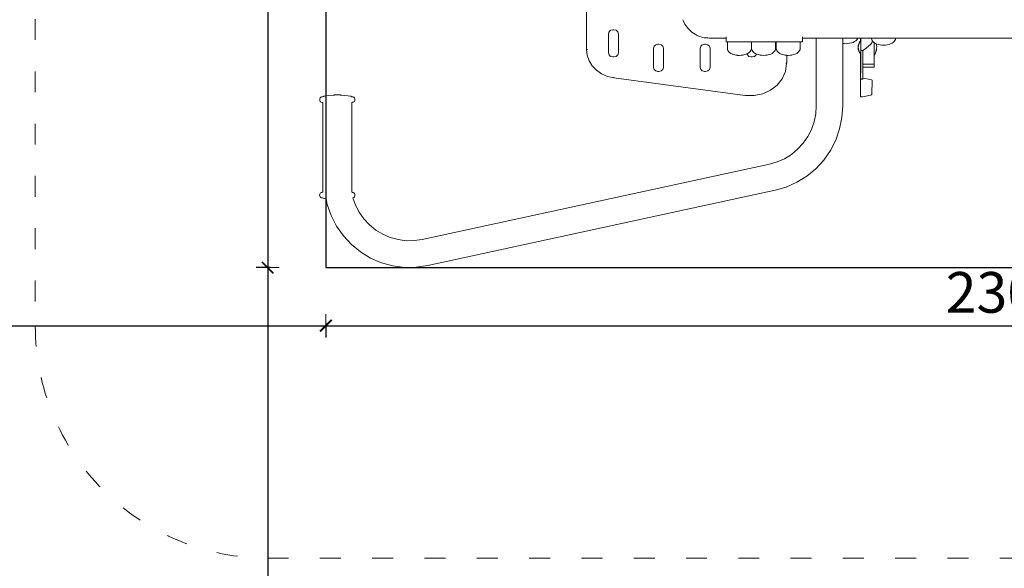
# Model space of a CAD drawing. Units: millimetres. Extents: x 1376 to 3701, y 1159 to 2300.
# Drawn here: x 3267 to 3436, y 1956 to 2050 of the extents above; entities that cross this region are included whole.
import ezdxf

# ---------------------------------------------------------------- set-up
doc = ezdxf.new("R2010")
doc.units = ezdxf.units.MM
doc.linetypes.add('ACAD_ISO03W100', pattern=[30, 12, -18])
doc.linetypes.add('JIS_02_4.0', pattern=[5.5, 4, -1.5])
doc.layers.get('Defpoints').update_dxf_attribs({"color": 250})
for name, color, linetype, lineweight in [('0-03 wymiary', 6, 'Continuous', 5), ('1-02 wid cienki', 8, 'Continuous', 5), ('ProfileEdges_Nr_Pióra__7', 7, 'Continuous', 18)]:
    doc.layers.add(name, color=color, linetype=linetype, lineweight=lineweight)
doc.styles.add('1-25', font='txt', dxfattribs={"height": 7})
doc.dimstyles.new('1-25', dxfattribs={"dimtxt": 7, "dimasz": 0.2, "dimexe": 2, "dimexo": 5, "dimgap": 1.25, "dimtad": 1, "dimdec": 0, "dimrnd": 0.5, "dimtxsty": '1-25', "dimblk": 'BG dim mark', "dimcen": 0, "dimclrd": 256, "dimclre": 8, "dimclrt": 11, "dimadec": 0, "dimazin": 0, "dimtfac": 1, "dimtdec": 0, "dimtix": 1, "dimtmove": 1, "dimatfit": 3, "dimfxl": 0.5, "dimtfill": 1, "dimarcsym": 0})

# ---------------------------------------------------------------- blocks, each defined once
blk = doc.blocks.new('BG dim mark')
for p, q in [((0, -10), (0, 10)), ((10, 0), (-10, 0))]:
    blk.add_line(p, q)
at = {"color": 0, "linetype": 'ByBlock', "const_width": 1.5}
blk.add_lwpolyline([(5, 5), (-5, -5)], dxfattribs=at)
blk = doc.blocks.new('*D17')
at = {"layer": '0-03 wymiary', "color": 8, "linetype": 'JIS_02_4.0', "lineweight": -2, "transparency": 16777216}
for p, q in [((-234.91, 129.65), (-237.41, 129.65)), ((-234.91, -11.11), (-237.41, -11.11))]:
    blk.add_line(p, q, dxfattribs=at)
at = {"layer": '0-03 wymiary', "lineweight": -2, "transparency": 16777216}
blk.add_line((-235.41, 129.45), (-235.41, -10.91), dxfattribs=at)
at = {"layer": 'Defpoints', "color": 0, "transparency": 16777216}
for p in [(-225.41, 129.65), (-235.41, -11.11), (-225.41, -11.11)]:
    blk.add_point(p, dxfattribs=at)
at = {"layer": '0-03 wymiary', "lineweight": -2, "transparency": 16777216, "xscale": 0.2, "yscale": 0.2, "zscale": 0.2}
for p, rotation in [((-235.41, 129.65), 90), ((-235.41, -11.11), 270)]:
    blk.add_blockref('BG dim mark', p, dxfattribs=dict(at, rotation=rotation))
at = {"layer": '0-03 wymiary', "color": 11, "transparency": 16777216, "insert": (-240.17, 59.27), "char_height": 7, "attachment_point": 5, "rotation": 90, "style": '1-25', "bg_fill": 3, "box_fill_scale": 1.1, "bg_fill_color": 256, "bg_fill_true_color": 13158600, "bg_fill_transparency": 0}
blk.add_mtext('141', dxfattribs=at)
blk = doc.blocks.new('*D18')
at = {"layer": '0-03 wymiary', "color": 8, "linetype": 'JIS_02_4.0', "lineweight": -2, "transparency": 16777216}
for p, q in [((-234.91, -11.11), (-237.41, -11.11)), ((-234.91, -161.11), (-237.41, -161.11))]:
    blk.add_line(p, q, dxfattribs=at)
at = {"layer": '0-03 wymiary', "lineweight": -2, "transparency": 16777216}
blk.add_line((-235.41, -11.31), (-235.41, -160.91), dxfattribs=at)
at = {"layer": 'Defpoints', "color": 0, "transparency": 16777216}
for p in [(-225.41, -11.11), (-235.41, -161.11), (-110.77, -161.11)]:
    blk.add_point(p, dxfattribs=at)
at = {"layer": '0-03 wymiary', "lineweight": -2, "transparency": 16777216, "xscale": 0.2, "yscale": 0.2, "zscale": 0.2}
for p, rotation in [((-235.41, -11.11), 90), ((-235.41, -161.11), 270)]:
    blk.add_blockref('BG dim mark', p, dxfattribs=dict(at, rotation=rotation))
at = {"layer": '0-03 wymiary', "color": 11, "transparency": 16777216, "insert": (-240.23, -86.11), "char_height": 7, "attachment_point": 5, "rotation": 90, "style": '1-25', "bg_fill": 3, "box_fill_scale": 1.1, "bg_fill_color": 256, "bg_fill_true_color": 13158600, "bg_fill_transparency": 0}
blk.add_mtext('150', dxfattribs=at)
blk = doc.blocks.new('*D21')
at = {"layer": '0-03 wymiary', "color": 8, "linetype": 'JIS_02_4.0', "lineweight": -2, "transparency": 16777216}
for p, q in [((-375.41, -20.61), (-375.41, -23.11)), ((-225.41, -20.61), (-225.41, -23.11))]:
    blk.add_line(p, q, dxfattribs=at)
at = {"layer": '0-03 wymiary', "lineweight": -2, "transparency": 16777216}
blk.add_line((-375.21, -21.11), (-225.61, -21.11), dxfattribs=at)
at = {"layer": 'Defpoints', "color": 0, "transparency": 16777216}
for p in [(-375.41, 59.27), (-225.41, -11.11), (-225.41, -21.11)]:
    blk.add_point(p, dxfattribs=at)
at = {"layer": '0-03 wymiary', "lineweight": -2, "transparency": 16777216, "xscale": 0.2, "yscale": 0.2, "zscale": 0.2, "rotation": 180}
blk.add_blockref('BG dim mark', (-375.41, -21.11), dxfattribs=at)
at = {"layer": '0-03 wymiary', "lineweight": -2, "transparency": 16777216, "xscale": 0.2, "yscale": 0.2, "zscale": 0.2}
blk.add_blockref('BG dim mark', (-225.41, -21.11), dxfattribs=at)
at = {"layer": '0-03 wymiary', "color": 11, "transparency": 16777216, "insert": (-300.41, -16.28), "char_height": 7, "attachment_point": 5, "style": '1-25', "bg_fill": 3, "box_fill_scale": 1.1, "bg_fill_color": 256, "bg_fill_true_color": 13158600, "bg_fill_transparency": 0}
blk.add_mtext('150', dxfattribs=at)
blk = doc.blocks.new('*D22')
at = {"layer": '0-03 wymiary', "color": 8, "linetype": 'JIS_02_4.0', "lineweight": -2, "transparency": 16777216}
for p, q in [((-225.41, -20.61), (-225.41, -23.11)), ((3.86, -20.61), (3.86, -23.11))]:
    blk.add_line(p, q, dxfattribs=at)
at = {"layer": '0-03 wymiary', "lineweight": -2, "transparency": 16777216}
blk.add_line((-225.21, -21.11), (3.66, -21.11), dxfattribs=at)
at = {"layer": 'Defpoints', "color": 0, "transparency": 16777216}
for p in [(-225.41, -11.11), (3.86, -11.11), (3.86, -21.11)]:
    blk.add_point(p, dxfattribs=at)
at = {"layer": '0-03 wymiary', "lineweight": -2, "transparency": 16777216, "xscale": 0.2, "yscale": 0.2, "zscale": 0.2, "rotation": 180}
blk.add_blockref('BG dim mark', (-225.41, -21.11), dxfattribs=at)
at = {"layer": '0-03 wymiary', "lineweight": -2, "transparency": 16777216, "xscale": 0.2, "yscale": 0.2, "zscale": 0.2}
blk.add_blockref('BG dim mark', (3.86, -21.11), dxfattribs=at)
at = {"layer": '0-03 wymiary', "color": 11, "transparency": 16777216, "insert": (-110.77, -16.28), "char_height": 7, "attachment_point": 5, "style": '1-25', "bg_fill": 3, "box_fill_scale": 1.1, "bg_fill_color": 256, "bg_fill_true_color": 13158600, "bg_fill_transparency": 0}
blk.add_mtext('230', dxfattribs=at)
blk = doc.blocks.new('*U16')
at = {"layer": '1-02 wid cienki', "linetype": 'ACAD_ISO03W100', "ltscale": 0.3}
blk.add_lwpolyline([(-235.41, -61.11), (13.86, -61.11, 0.414214), (53.86, -21.11), (53.86, 139.65, 0.414214), (13.86, 179.65), (-235.41, 179.65, 0.414214), (-275.41, 139.65), (-275.41, -21.11, 0.414214)], format="xyb", close=True, dxfattribs=at)
at = {"layer": 'Defpoints'}
blk.add_lwpolyline([(-225.41, -11.11), (3.86, -11.11), (3.86, 129.65), (-225.41, 129.65)], close=True, dxfattribs=at)
at = {"layer": '0-03 wymiary'}
dim = blk.add_linear_dim(base=(-235.41, -11.11), p1=(-225.41, 129.65), p2=(-225.41, -11.11), angle=90, dimstyle='1-25', override={"dimfxlon": 1}, dxfattribs=at)
dim.commit()
dim.dimension.update_dxf_attribs({"geometry": '*D17', "text_midpoint": (-240.17, 59.27)})
dim = blk.add_linear_dim(base=(-235.41, -161.11), p1=(-225.41, -11.11), p2=(-110.77, -161.11), angle=90, dimstyle='1-25', override={"dimfxlon": 1}, dxfattribs=at)
dim.commit()
dim.dimension.update_dxf_attribs({"geometry": '*D18', "text_midpoint": (-240.23, -86.11)})
dim = blk.add_linear_dim(base=(-225.41, -21.11), p1=(-375.41, 59.27), p2=(-225.41, -11.11), dimstyle='1-25', override={"dimfxlon": 1}, dxfattribs=at)
dim.commit()
dim.dimension.update_dxf_attribs({"geometry": '*D21', "text_midpoint": (-300.41, -16.28)})
dim = blk.add_linear_dim(base=(3.86, -21.11), p1=(-225.41, -11.11), p2=(3.86, -11.11), dimstyle='1-25', override={"dimfxlon": 1}, dxfattribs=at)
dim.commit()
dim.dimension.update_dxf_attribs({"geometry": '*D22', "text_midpoint": (-110.77, -16.28)})

msp = doc.modelspace()

# ---------------------------------------------------------------- block references
msp.add_blockref('*U16', (3545.09, 2018.54))

# ---------------------------------------------------------------- next in the draw order: linework, layer by layer
at = {"layer": 'ProfileEdges_Nr_Pióra__7', "linetype": 'Continuous', "flags": 128}
for points in [[(3364.55, 2051.91), (3364.55, 2044.97)], [(3381.13, 2050.07), (3381.18, 2049.96)], [(3381.18, 2049.96), (3381.38, 2049.53)], [(3381.38, 2049.53), (3381.48, 2049.32)], [(3381.48, 2049.32), (3381.96, 2048.63)], [(3368.31, 2047.64), (3368.32, 2044.36)], [(3368.4, 2047.92), (3368.32, 2047.64)], [(3368.42, 2047.99), (3368.4, 2047.92)], [(3368.7, 2048.25), (3368.42, 2047.99)], [(3369.09, 2048.34), (3368.71, 2048.25)], [(3369.26, 2048.34), (3369.09, 2048.34)], [(3369.26, 2048.34), (3369.65, 2048.25)], [(3369.65, 2048.25), (3369.93, 2047.99)], [(3369.93, 2047.99), (3370.03, 2047.64)], [(3370.03, 2047.64), (3370.03, 2044.36)], [(3381.96, 2048.63), (3382.55, 2048.04)], [(3382.55, 2048.04), (3382.68, 2047.95)], [(3382.68, 2047.95), (3383.24, 2047.56)], [(3383.24, 2047.56), (3383.41, 2047.48)], [(3383.41, 2047.48), (3383.62, 2047.38)], [(3383.62, 2047.38), (3384, 2047.2)], [(3384, 2047.2), (3384.02, 2047.2)], [(3384.02, 2047.2), (3384.81, 2046.98)], [(3388.59, 2047.12), (3388.59, 2046.92)], [(3401.72, 2046.98), (3401.72, 2047.12)], [(3376.18, 2045.5), (3376.07, 2045.15)], [(3376.18, 2045.5), (3376.46, 2045.75)], [(3376.85, 2045.85), (3376.46, 2045.75)], [(3377.01, 2045.85), (3376.85, 2045.85)], [(3377.01, 2045.85), (3377.4, 2045.75)], [(3377.4, 2045.75), (3377.69, 2045.5)], [(3377.69, 2045.5), (3377.79, 2045.15)], [(3384.1, 2045.15), (3384.2, 2045.5)], [(3384.48, 2045.75), (3384.2, 2045.5)], [(3384.87, 2045.85), (3384.49, 2045.75)], [(3384.81, 2046.98), (3385.41, 2046.93)], [(3385.04, 2045.85), (3384.87, 2045.85)], [(3385.04, 2045.85), (3385.43, 2045.75)], [(3385.41, 2046.93), (3385.65, 2046.91)], [(3385.71, 2045.5), (3385.43, 2045.75)], [(3385.65, 2046.91), (3386.19, 2046.91)], [(3385.82, 2045.15), (3385.71, 2045.5)], [(3386.19, 2046.91), (3387.14, 2046.91)], [(3387.14, 2046.91), (3387.92, 2046.91)], [(3387.92, 2046.91), (3388.59, 2046.91)], [(3388.59, 2046.92), (3388.59, 2046.91)], [(3388.59, 2046.91), (3388.59, 2046.51)], [(3388.59, 2046.51), (3388.59, 2046.46)], [(3388.59, 2046.46), (3388.59, 2046.26)], [(3388.59, 2046.26), (3388.6, 2046.26)], [(3388.6, 2046.26), (3388.65, 2046.26)], [(3388.65, 2046.26), (3388.72, 2046.26)], [(3388.72, 2046.26), (3388.79, 2046.26)], [(3388.79, 2046.14), (3388.79, 2046.26)], [(3388.79, 2046.26), (3388.8, 2046.26)], [(3388.79, 2046.07), (3388.79, 2046.14)], [(3388.79, 2046.04), (3388.79, 2046.07)], [(3388.79, 2045.84), (3388.79, 2046.04)], [(3388.79, 2045.74), (3388.79, 2045.84)], [(3388.79, 2045.67), (3388.79, 2045.74)], [(3388.79, 2045.42), (3388.79, 2045.67)], [(3388.79, 2045.34), (3388.79, 2045.42)], [(3388.79, 2045.11), (3388.79, 2045.34)], [(3388.8, 2046.26), (3388.89, 2046.26)], [(3388.89, 2046.26), (3388.93, 2046.26)], [(3388.93, 2046.26), (3389.18, 2046.26)], [(3389.18, 2046.26), (3389.24, 2046.26)], [(3389.24, 2046.26), (3389.49, 2046.26)], [(3389.49, 2046.26), (3389.64, 2046.26)], [(3392.92, 2046.26), (3389.49, 2046.26)], [(3389.64, 2046.26), (3389.72, 2046.26)], [(3389.72, 2046.26), (3390.22, 2046.26)], [(3390.22, 2046.26), (3390.3, 2046.26)], [(3390.85, 2046.26), (3390.3, 2046.26)], [(3390.85, 2046.26), (3390.94, 2046.26)], [(3390.95, 2046.26), (3391.49, 2046.26)], [(3390.95, 2046.26), (3392.92, 2046.26)], [(3391.49, 2046.26), (3391.57, 2046.26)], [(3391.57, 2046.26), (3391.89, 2046.26)], [(3392.07, 2046.26), (3391.89, 2046.26)], [(3392.13, 2046.26), (3392.07, 2046.26)], [(3392.53, 2046.26), (3392.13, 2046.26)], [(3392.57, 2046.26), (3392.53, 2046.26)], [(3392.82, 2046.26), (3392.57, 2046.26)], [(3392.84, 2046.26), (3392.82, 2046.26)], [(3392.92, 2046.26), (3392.84, 2046.26)], [(3392.84, 2046.26), (3392.92, 2046.26)], [(3392.92, 2046.26), (3392.96, 2046.26)], [(3392.92, 2046.26), (3392.92, 2045.11)], [(3392.92, 2046.26), (3392.96, 2046.26)], [(3392.92, 2046.26), (3396.31, 2046.26)], [(3392.92, 2046.26), (3397.41, 2046.26)], [(3392.96, 2045.11), (3392.96, 2046.26)], [(3392.96, 2046.26), (3392.97, 2046.26)], [(3392.97, 2046.26), (3393.06, 2046.26)], [(3393.06, 2046.26), (3393.1, 2046.26)], [(3393.1, 2046.26), (3393.36, 2046.26)], [(3393.36, 2046.26), (3393.42, 2046.26)], [(3393.42, 2046.26), (3393.81, 2046.26)], [(3393.81, 2046.26), (3393.89, 2046.26)], [(3393.89, 2046.26), (3394.03, 2046.26)], [(3394.03, 2046.26), (3394.39, 2046.26)], [(3394.39, 2046.26), (3394.48, 2046.26)], [(3394.48, 2046.26), (3395.03, 2046.26)], [(3395.03, 2046.26), (3395.12, 2046.26)], [(3395.12, 2046.26), (3395.67, 2046.26)], [(3395.67, 2046.26), (3395.75, 2046.26)], [(3395.75, 2046.26), (3396.25, 2046.26)], [(3396.25, 2046.26), (3396.31, 2046.26)], [(3396.31, 2046.26), (3396.7, 2046.26)], [(3396.7, 2046.26), (3396.74, 2046.26)], [(3396.74, 2046.26), (3397, 2046.26)], [(3397, 2046.26), (3397.01, 2046.26)], [(3397.01, 2046.26), (3397.1, 2046.26)], [(3397.1, 2046.26), (3397.2, 2046.26)], [(3397.1, 2046.26), (3397.1, 2045.11)], [(3397.2, 2045.11), (3397.2, 2046.26)], [(3397.2, 2046.26), (3397.21, 2046.26)], [(3397.21, 2046.26), (3397.3, 2046.26)], [(3397.3, 2046.26), (3397.34, 2046.26)], [(3397.34, 2046.26), (3397.41, 2046.26)], [(3397.59, 2046.26), (3397.41, 2046.26)], [(3397.65, 2046.26), (3397.59, 2046.26)], [(3398.05, 2046.26), (3397.65, 2046.26)], [(3398.13, 2046.26), (3398.05, 2046.26)], [(3398.63, 2046.26), (3398.13, 2046.26)], [(3398.71, 2046.26), (3398.63, 2046.26)], [(3399.26, 2046.26), (3398.71, 2046.26)], [(3399.35, 2046.26), (3399.26, 2046.26)], [(3399.9, 2046.26), (3399.35, 2046.26)], [(3399.98, 2046.26), (3399.9, 2046.26)], [(3400.48, 2046.26), (3399.98, 2046.26)], [(3400.48, 2046.26), (3400.54, 2046.26)], [(3400.54, 2046.26), (3400.94, 2046.26)], [(3400.94, 2046.26), (3400.98, 2046.26)], [(3400.98, 2046.26), (3401.23, 2046.26)], [(3401.23, 2046.26), (3401.25, 2046.26)], [(3401.25, 2046.26), (3401.33, 2046.26)], [(3401.33, 2046.26), (3401.33, 2045.11)], [(3401.72, 2046.26), (3401.33, 2046.26)], [(3401.72, 2046.91), (3401.72, 2046.98)], [(3401.72, 2046.38), (3401.72, 2046.91)], [(3401.72, 2046.37), (3401.72, 2046.38)], [(3401.72, 2046.37), (3401.72, 2046.26)], [(3401.72, 2046.26), (3401.73, 2046.26)], [(3401.73, 2046.26), (3401.73, 2046.91)], [(3401.73, 2046.91), (3404.09, 2046.91)], [(3404.09, 2046.91), (3404.09, 2035.27)], [(3404.09, 2046.91), (3404.2, 2046.91)], [(3404.2, 2046.91), (3404.26, 2046.91)], [(3404.26, 2046.91), (3404.46, 2046.91)], [(3404.46, 2046.91), (3404.57, 2046.91)], [(3404.57, 2046.91), (3404.85, 2046.91)], [(3404.85, 2046.91), (3405, 2046.91)], [(3405, 2046.91), (3405.34, 2046.91)], [(3405.34, 2046.91), (3405.52, 2046.91)], [(3405.52, 2046.91), (3405.81, 2046.91)], [(3405.81, 2046.91), (3405.99, 2046.91)], [(3405.99, 2046.91), (3406.46, 2046.91)], [(3406.46, 2046.91), (3406.7, 2046.91)], [(3406.7, 2046.91), (3407.07, 2046.91)], [(3407.07, 2046.91), (3407.28, 2046.91)], [(3407.28, 2046.91), (3407.61, 2046.91)], [(3407.61, 2046.91), (3407.79, 2046.91)], [(3407.79, 2046.91), (3408.06, 2046.91)], [(3408.06, 2046.91), (3408.21, 2046.91)], [(3408.21, 2046.91), (3408.4, 2046.91)], [(3408.4, 2046.91), (3408.5, 2046.91)], [(3408.5, 2046.91), (3408.6, 2046.91)], [(3408.6, 2046.91), (3408.65, 2046.91)], [(3408.65, 2046.77), (3408.65, 2046.91)], [(3408.65, 2046.91), (3408.7, 2046.91)], [(3408.65, 2046.75), (3408.65, 2046.77)], [(3408.65, 2046.6), (3408.65, 2046.75)], [(3408.65, 2046.57), (3408.65, 2046.59)], [(3408.65, 2046.45), (3408.65, 2046.57)], [(3408.65, 2046.44), (3408.65, 2046.45)], [(3408.65, 2046.33), (3408.65, 2046.44)], [(3408.65, 2046.3), (3408.65, 2046.33)], [(3408.65, 2046.22), (3408.65, 2046.3)], [(3408.65, 2046.18), (3408.65, 2046.22)], [(3408.65, 2046.14), (3408.65, 2046.18)], [(3408.65, 2046.08), (3408.65, 2046.14)], [(3408.65, 2046.04), (3408.65, 2046.08)], [(3408.65, 2046.01), (3408.65, 2046.04)], [(3408.9, 2045.97), (3408.65, 2046)], [(3408.65, 2035.27), (3408.65, 2046)], [(3408.7, 2046.91), (3409.21, 2046.91)], [(3409.21, 2045.95), (3408.9, 2045.97)], [(3409.21, 2046.91), (3409.33, 2046.91)], [(3409.52, 2045.97), (3409.21, 2045.95)], [(3409.33, 2046.91), (3409.83, 2046.91)], [(3409.52, 2045.97), (3409.82, 2046.01)], [(3410.15, 2046.08), (3409.82, 2046.01)], [(3409.83, 2046.91), (3409.94, 2046.91)], [(3409.94, 2046.91), (3410.4, 2046.91)], [(3410.42, 2046.18), (3410.15, 2046.08)], [(3410.4, 2046.91), (3410.49, 2046.91)], [(3410.67, 2046.3), (3410.42, 2046.18)], [(3410.49, 2046.91), (3410.85, 2046.91)], [(3410.88, 2046.44), (3410.67, 2046.3)], [(3410.85, 2046.91), (3410.9, 2046.91)], [(3411.05, 2046.6), (3410.88, 2046.44)], [(3410.9, 2046.91), (3411.14, 2046.91)], [(3411.05, 2046.6), (3411.18, 2046.77)], [(3411.14, 2046.91), (3411.16, 2046.91)], [(3411.16, 2046.91), (3411.24, 2046.91)], [(3411.24, 2046.91), (3411.18, 2046.77)], [(3411.24, 2046.91), (3411.7, 2046.91)], [(3411.31, 2045.64), (3411.28, 2045.32)], [(3411.28, 2045.32), (3411.31, 2045)], [(3411.31, 2045.64), (3411.4, 2045.94)], [(3411.33, 2045.46), (3411.31, 2045.34)], [(3411.31, 2045.34), (3411.31, 2045.33)], [(3411.31, 2045.32), (3411.31, 2045.33)], [(3411.31, 2045.31), (3411.31, 2045.32)], [(3411.31, 2045.31), (3411.31, 2045.3)], [(3411.34, 2045.57), (3411.33, 2045.51)], [(3411.33, 2045.5), (3411.33, 2045.46)], [(3411.39, 2045.8), (3411.34, 2045.64)], [(3411.34, 2045.64), (3411.34, 2045.57)], [(3411.4, 2045.84), (3411.39, 2045.8)], [(3411.4, 2045.94), (3411.55, 2046.19)], [(3411.42, 2045.88), (3411.41, 2045.87)], [(3411.41, 2045.87), (3411.41, 2045.85)], [(3411.43, 2045.94), (3411.42, 2045.88)], [(3411.43, 2045.94), (3411.46, 2045.98)], [(3411.46, 2045.98), (3411.55, 2046.14)], [(3411.71, 2046.37), (3411.55, 2046.19)], [(3411.55, 2046.14), (3411.57, 2046.19)], [(3411.57, 2046.19), (3411.68, 2046.31)], [(3411.71, 2046.34), (3411.68, 2046.31)], [(3411.7, 2046.91), (3411.71, 2046.37)], [(3411.7, 2046.35), (3411.71, 2046.34)], [(3411.72, 2046.91), (3411.72, 2046.38)], [(3411.72, 2046.37), (3411.72, 2046.35)], [(3411.76, 2046.91), (3411.76, 2046.41)], [(3411.76, 2046.91), (3411.76, 2046.41)], [(3411.76, 2046.91), (3412.07, 2046.91)], [(3411.76, 2046.41), (3411.76, 2046.39)], [(3411.76, 2046.39), (3411.76, 2046.28)], [(3411.76, 2046.28), (3411.76, 2046.26)], [(3411.76, 2046.26), (3411.76, 2046.25)], [(3411.76, 2046.24), (3411.76, 2046.2)], [(3411.76, 2046.2), (3411.76, 2045.92)], [(3411.76, 2045.92), (3411.76, 2045.85)], [(3411.76, 2045.85), (3411.76, 2045.32)], [(3411.76, 2045.31), (3411.76, 2044.78)], [(3412.07, 2046.91), (3413.26, 2046.91)], [(3412.37, 2044.94), (3413.4, 2045.78)], [(3413.26, 2046.91), (3413.6, 2046.91)], [(3413.45, 2045.83), (3413.4, 2045.78)], [(3413.45, 2045.83), (3413.63, 2046.08)], [(3413.6, 2046.91), (3413.6, 2046.85)], [(3413.6, 2046.91), (3413.7, 2046.91)], [(3413.6, 2046.85), (3413.63, 2046.67)], [(3413.63, 2046.67), (3413.7, 2046.49)], [(3413.63, 2046.08), (3413.69, 2046.25)], [(3413.72, 2046.44), (3413.69, 2046.25)], [(3413.7, 2046.91), (3413.98, 2046.91)], [(3413.71, 2046.48), (3413.72, 2046.47)], [(3413.72, 2046.46), (3413.72, 2046.44)], [(3413.72, 2046.46), (3413.83, 2046.32)], [(3413.83, 2046.32), (3414, 2046.16)], [(3413.98, 2046.91), (3414, 2046.91)], [(3414, 2046.91), (3414.43, 2046.91)], [(3414, 2046.16), (3414.08, 2046.1)], [(3414.08, 2046.02), (3414.08, 2046.1)], [(3414.08, 2046.1), (3414.11, 2046.08)], [(3414.08, 2045.82), (3414.08, 2046.02)], [(3414.08, 2045.63), (3414.08, 2045.82)], [(3414.08, 2045.41), (3414.08, 2045.63)], [(3414.08, 2045.21), (3414.08, 2045.41)], [(3414.11, 2046.08), (3414.15, 2046.06)], [(3414.15, 2046.06), (3414.21, 2046.02)], [(3414.21, 2046.02), (3414.25, 2046)], [(3414.25, 2046), (3414.27, 2045.99)], [(3414.27, 2045.99), (3414.31, 2045.97)], [(3414.31, 2045.97), (3414.33, 2045.96)], [(3414.33, 2045.96), (3414.35, 2045.95)], [(3414.35, 2045.95), (3414.36, 2045.94)], [(3414.36, 2045.94), (3414.41, 2045.92)], [(3414.41, 2045.92), (3414.43, 2045.91)], [(3414.43, 2046.91), (3414.45, 2046.91)], [(3414.44, 2045.9), (3414.48, 2045.69)], [(3414.44, 2045.9), (3414.45, 2045.9)], [(3414.45, 2046.91), (3415.01, 2046.91)], [(3414.73, 2045.8), (3414.45, 2045.9)], [(3414.48, 2045.69), (3414.49, 2045.41)], [(3414.49, 2045.45), (3414.48, 2045.57)], [(3414.49, 2045.37), (3414.48, 2045.24)], [(3414.49, 2045.34), (3414.48, 2045.24)], [(3414.49, 2045.39), (3414.49, 2045.45)], [(3414.49, 2045.41), (3414.49, 2045.37)], [(3414.49, 2045.37), (3414.49, 2045.38)], [(3414.49, 2045.34), (3414.49, 2045.37)], [(3414.73, 2045.8), (3415.06, 2045.73)], [(3415.01, 2046.91), (3415.03, 2046.91)], [(3415.03, 2046.91), (3415.64, 2046.91)], [(3415.36, 2045.69), (3415.06, 2045.73)], [(3415.67, 2045.67), (3415.36, 2045.69)], [(3415.64, 2046.91), (3415.67, 2046.91)], [(3415.67, 2046.91), (3416.28, 2046.91)], [(3415.98, 2045.69), (3415.67, 2045.67)], [(3416.28, 2045.73), (3415.98, 2045.69)], [(3416.28, 2046.91), (3416.31, 2046.91)], [(3416.61, 2045.8), (3416.28, 2045.73)], [(3416.31, 2046.91), (3416.86, 2046.91)], [(3416.89, 2045.9), (3416.61, 2045.8)], [(3416.86, 2046.91), (3416.89, 2046.91)], [(3416.89, 2046.91), (3417.32, 2046.91)], [(3416.89, 2045.9), (3417.13, 2046.02)], [(3417.13, 2046.02), (3417.34, 2046.16)], [(3417.32, 2046.91), (3417.34, 2046.91)], [(3417.34, 2046.91), (3417.63, 2046.91)], [(3417.34, 2046.16), (3417.51, 2046.32)], [(3417.64, 2046.49), (3417.51, 2046.32)], [(3417.63, 2046.91), (3417.64, 2046.91)], [(3417.64, 2046.91), (3417.74, 2046.91)], [(3417.64, 2046.49), (3417.71, 2046.67)], [(3417.71, 2046.67), (3417.74, 2046.85)], [(3417.74, 2046.91), (3417.74, 2046.85)], [(3417.74, 2046.91), (3438.71, 2046.91)], [(3364.55, 2044.97), (3364.71, 2044.97)], [(3364.67, 2043.95), (3364.55, 2044.97)], [(3365.01, 2042.99), (3364.67, 2043.95)], [(3368.32, 2044.36), (3368.42, 2044.01)], [(3368.42, 2044.01), (3368.7, 2043.76)], [(3368.71, 2043.76), (3369.09, 2043.66)], [(3369.26, 2043.66), (3369.09, 2043.66)], [(3369.65, 2043.76), (3369.26, 2043.66)], [(3369.65, 2043.76), (3369.93, 2044.01)], [(3369.93, 2044.01), (3370.03, 2044.36)], [(3376.07, 2045.15), (3376.07, 2041.87)], [(3377.79, 2045.15), (3377.79, 2041.87)], [(3384.1, 2045.15), (3384.1, 2041.87)], [(3385.82, 2045.15), (3385.82, 2041.87)], [(3388.79, 2045.11), (3388.8, 2045.03)], [(3388.8, 2045.03), (3388.8, 2044.98)], [(3388.8, 2044.98), (3388.81, 2044.93)], [(3388.89, 2044.75), (3388.81, 2044.93)], [(3388.9, 2044.73), (3388.89, 2044.75)], [(3389.01, 2044.58), (3388.9, 2044.73)], [(3389.1, 2044.49), (3389.01, 2044.58)], [(3389.18, 2044.42), (3389.11, 2044.49)], [(3389.18, 2044.42), (3389.39, 2044.28)], [(3389.59, 2044.18), (3389.39, 2044.28)], [(3389.64, 2044.16), (3389.59, 2044.18)], [(3389.92, 2044.06), (3389.64, 2044.16)], [(3389.92, 2044.06), (3390.25, 2043.99)], [(3390.25, 2043.99), (3390.55, 2043.95)], [(3390.55, 2043.95), (3390.61, 2043.94)], [(3390.61, 2043.94), (3390.85, 2043.93)], [(3391.16, 2043.95), (3390.85, 2043.93)], [(3391.16, 2043.95), (3391.18, 2043.95)], [(3391.18, 2043.95), (3391.46, 2043.99)], [(3391.79, 2044.06), (3391.46, 2043.99)], [(3391.79, 2044.06), (3392.01, 2044.14)], [(3392.01, 2044.14), (3392.07, 2044.16)], [(3392.11, 2044.18), (3392.07, 2044.16)], [(3392.17, 2044.2), (3392.11, 2044.18)], [(3392.16, 2044.23), (3392.16, 2044.22)], [(3392.32, 2044.28), (3392.17, 2044.21)], [(3392.17, 2044.21), (3392.23, 2044.01)], [(3392.23, 2044.01), (3392.51, 2043.76)], [(3392.32, 2044.28), (3392.53, 2044.42)], [(3392.51, 2043.76), (3392.9, 2043.66)], [(3392.7, 2044.58), (3392.53, 2044.42)], [(3392.82, 2044.75), (3392.7, 2044.58)], [(3392.9, 2044.93), (3392.82, 2044.75)], [(3392.92, 2045.11), (3392.9, 2044.93)], [(3393.06, 2043.66), (3392.9, 2043.66)], [(3392.96, 2045.11), (3392.99, 2044.93)], [(3392.99, 2044.93), (3393.06, 2044.75)], [(3393.06, 2044.75), (3393.19, 2044.58)], [(3393.45, 2043.76), (3393.06, 2043.66)], [(3393.19, 2044.58), (3393.36, 2044.42)], [(3393.36, 2044.42), (3393.57, 2044.28)], [(3393.45, 2043.76), (3393.74, 2044.01)], [(3393.57, 2044.28), (3393.78, 2044.17)], [(3393.74, 2044.01), (3393.78, 2044.17)], [(3393.78, 2044.17), (3393.81, 2044.16)], [(3393.93, 2044.12), (3393.81, 2044.16)], [(3394.09, 2044.06), (3393.93, 2044.12)], [(3394.09, 2044.06), (3394.42, 2043.99)], [(3394.42, 2043.99), (3394.72, 2043.95)], [(3394.72, 2043.95), (3394.75, 2043.95)], [(3394.75, 2043.95), (3395.03, 2043.93)], [(3395.03, 2043.93), (3395.34, 2043.95)], [(3395.34, 2043.95), (3395.64, 2043.99)], [(3395.97, 2044.06), (3395.64, 2043.99)], [(3395.97, 2044.06), (3396.25, 2044.16)], [(3396.25, 2044.16), (3396.49, 2044.28)], [(3396.49, 2044.28), (3396.7, 2044.42)], [(3396.7, 2044.42), (3396.87, 2044.58)], [(3397, 2044.75), (3396.87, 2044.58)], [(3397.07, 2044.93), (3397, 2044.75)], [(3397.1, 2045.11), (3397.07, 2044.93)], [(3397.22, 2044.93), (3397.2, 2045.11)], [(3397.22, 2044.93), (3397.3, 2044.75)], [(3397.3, 2044.75), (3397.42, 2044.58)], [(3397.42, 2044.58), (3397.53, 2044.47)], [(3397.53, 2044.47), (3397.59, 2044.42)], [(3397.59, 2044.42), (3397.8, 2044.28)], [(3397.8, 2044.28), (3398.05, 2044.16)], [(3398.33, 2044.06), (3398.05, 2044.16)], [(3398.33, 2044.06), (3398.66, 2043.99)], [(3398.66, 2043.99), (3398.86, 2043.96)], [(3398.86, 2043.96), (3398.96, 2043.95)], [(3398.96, 2043.95), (3399, 2043.95)], [(3399, 2042.58), (3399.01, 2043.66)], [(3399.01, 2043.91), (3399.01, 2043.94)], [(3399.01, 2043.94), (3399.26, 2043.93)], [(3399.01, 2043.66), (3399.01, 2043.91)], [(3399.57, 2043.95), (3399.26, 2043.93)], [(3399.57, 2043.95), (3399.87, 2043.99)], [(3400.2, 2044.06), (3399.87, 2043.99)], [(3400.2, 2044.06), (3400.48, 2044.16)], [(3400.73, 2044.28), (3400.48, 2044.16)], [(3400.73, 2044.28), (3400.94, 2044.42)], [(3401.11, 2044.58), (3400.94, 2044.42)], [(3401.23, 2044.75), (3401.11, 2044.58)], [(3401.31, 2044.93), (3401.23, 2044.75)], [(3401.33, 2045.11), (3401.31, 2044.93)], [(3411.31, 2045.3), (3411.33, 2045.18)], [(3411.4, 2044.7), (3411.31, 2045)], [(3411.33, 2045.18), (3411.33, 2045.13)], [(3411.33, 2045.13), (3411.34, 2045.07)], [(3411.34, 2045.06), (3411.34, 2045)], [(3411.39, 2044.84), (3411.34, 2045)], [(3411.4, 2044.79), (3411.39, 2044.84)], [(3411.4, 2044.7), (3411.55, 2044.44)], [(3411.41, 2044.77), (3411.41, 2044.78)], [(3411.43, 2044.7), (3411.41, 2044.77)], [(3411.47, 2044.64), (3411.43, 2044.7)], [(3411.55, 2044.49), (3411.47, 2044.64)], [(3411.57, 2044.44), (3411.55, 2044.49)], [(3411.7, 2044.27), (3411.55, 2044.44)], [(3411.57, 2044.44), (3411.58, 2044.43)], [(3411.58, 2044.43), (3411.72, 2044.28)], [(3411.7, 2044.27), (3411.7, 2042.36)], [(3411.71, 2043.79), (3411.71, 2044.14)], [(3411.71, 2043.53), (3411.71, 2043.79)], [(3411.72, 2044.25), (3411.72, 2044.2)], [(3411.72, 2044.2), (3411.72, 2044.14)], [(3411.72, 2043.79), (3411.72, 2044.13)], [(3411.72, 2043.79), (3411.72, 2043.54)], [(3411.73, 2044.28), (3411.73, 2044.26)], [(3411.73, 2044.26), (3411.73, 2044.25)], [(3411.73, 2044.25), (3411.73, 2044.14)], [(3411.73, 2044.13), (3411.73, 2044.14)], [(3411.73, 2043.79), (3411.73, 2044.12)], [(3411.73, 2043.78), (3411.73, 2043.79)], [(3411.73, 2043.54), (3411.73, 2043.78)], [(3411.74, 2044.24), (3411.75, 2044.25)], [(3411.74, 2044.14), (3411.74, 2044.24)], [(3411.74, 2044.11), (3411.74, 2044.14)], [(3411.74, 2043.79), (3411.75, 2044.11)], [(3411.74, 2043.77), (3411.74, 2043.79)], [(3411.74, 2043.55), (3411.74, 2043.77)], [(3411.76, 2044.77), (3411.76, 2044.75)], [(3411.76, 2044.75), (3411.76, 2044.71)], [(3411.76, 2044.71), (3411.76, 2044.63)], [(3411.76, 2044.63), (3411.76, 2044.53)], [(3411.76, 2044.53), (3411.76, 2044.43)], [(3411.76, 2044.43), (3411.76, 2044.39)], [(3411.76, 2044.39), (3411.76, 2044.37)], [(3411.76, 2044.37), (3411.76, 2044.35)], [(3411.76, 2044.35), (3411.76, 2044.25)], [(3411.76, 2044.25), (3411.76, 2044.23)], [(3411.76, 2044.23), (3411.76, 2044.18)], [(3411.76, 2044.17), (3411.76, 2044.15)], [(3411.76, 2044.14), (3411.76, 2044.1)], [(3411.76, 2044.1), (3411.76, 2043.79)], [(3411.76, 2043.79), (3411.76, 2043.76)], [(3411.76, 2043.76), (3411.76, 2043.56)], [(3411.85, 2044.75), (3411.77, 2044.75)], [(3411.87, 2044.75), (3411.85, 2044.75)], [(3411.93, 2044.75), (3411.88, 2044.75)], [(3411.96, 2044.75), (3411.93, 2044.75)], [(3411.99, 2044.75), (3411.96, 2044.75)], [(3412.13, 2044.75), (3411.99, 2044.75)], [(3412.13, 2044.75), (3412.37, 2044.94)], [(3412.13, 2043.72), (3412.13, 2044.75)], [(3412.13, 2042.77), (3412.13, 2043.72)], [(3414.08, 2044.99), (3414.08, 2045.21)], [(3414.08, 2044.81), (3414.08, 2044.99)], [(3414.08, 2044.62), (3414.08, 2044.81)], [(3414.08, 2044.48), (3414.08, 2044.62)], [(3414.08, 2044.32), (3414.08, 2044.48)], [(3414.08, 2044.25), (3414.08, 2044.32)], [(3414.08, 2044.23), (3414.08, 2044.25)], [(3414.08, 2044.13), (3414.08, 2044.23)], [(3414.08, 2044.06), (3414.14, 2044.14)], [(3414.08, 2044.1), (3414.08, 2044.13)], [(3414.08, 2044.06), (3414.08, 2044.1)], [(3414.08, 2044), (3414.15, 2044.08)], [(3414.08, 2044.03), (3414.08, 2044.06)], [(3414.08, 2044), (3414.08, 2044.03)], [(3414.08, 2042.43), (3414.08, 2044)], [(3414.15, 2044.16), (3414.27, 2044.36)], [(3414.15, 2044.08), (3414.27, 2044.29)], [(3414.36, 2044.53), (3414.27, 2044.29)], [(3414.28, 2044.39), (3414.27, 2044.36)], [(3414.35, 2044.55), (3414.28, 2044.39)], [(3414.36, 2044.6), (3414.35, 2044.55)], [(3414.43, 2044.81), (3414.36, 2044.53)], [(3414.4, 2044.76), (3414.36, 2044.6)], [(3414.41, 2044.76), (3414.42, 2044.85)], [(3414.42, 2044.85), (3414.43, 2044.88)], [(3414.43, 2044.81), (3414.48, 2045.11)], [(3414.43, 2044.88), (3414.46, 2045.02)], [(3414.46, 2045.03), (3414.48, 2045.12)], [(3414.48, 2045.18), (3414.48, 2045.24)], [(3414.48, 2045.13), (3414.48, 2045.24)], [(3414.48, 2045.13), (3414.48, 2045.18)], [(3365.55, 2042.13), (3365.01, 2042.99)], [(3366.26, 2041.38), (3365.55, 2042.13)], [(3398.8, 2041.19), (3398.99, 2042.58)], [(3398.99, 2042.58), (3398.83, 2042.58)], [(3411.7, 2042.36), (3411.71, 2040.95)], [(3411.71, 2043.44), (3411.71, 2043.53)], [(3411.71, 2043.44), (3411.72, 2043.53)], [(3411.71, 2042.36), (3411.71, 2043.44)], [(3411.72, 2041), (3411.71, 2042.36)], [(3411.73, 2043.53), (3411.73, 2043.54)], [(3411.73, 2043.44), (3411.73, 2043.53)], [(3411.73, 2042.36), (3411.73, 2043.44)], [(3411.73, 2041.66), (3411.73, 2042.36)], [(3411.75, 2043.53), (3411.74, 2043.55)], [(3411.75, 2043.44), (3411.75, 2043.53)], [(3411.75, 2042.36), (3411.75, 2043.44)], [(3411.75, 2041.8), (3411.75, 2042.36)], [(3411.76, 2043.56), (3411.76, 2043.53)], [(3411.76, 2043.52), (3411.76, 2043.53)], [(3411.76, 2043.44), (3411.76, 2043.52)], [(3412.13, 2042.77), (3412.13, 2042.62)], [(3412.13, 2042.62), (3412.13, 2042.43)], [(3412.13, 2042.43), (3412.13, 2041.93)], [(3413.99, 2042.43), (3412.13, 2042.43)], [(3412.13, 2041.93), (3412.13, 2041.9)], [(3412.13, 2041.93), (3414.04, 2041.93)], [(3413.99, 2042.43), (3414.04, 2042.43)], [(3414.04, 2041.93), (3414.04, 2042.43)], [(3414.04, 2042.43), (3414.08, 2042.43)], [(3367.14, 2040.77), (3366.26, 2041.38)], [(3368.14, 2040.33), (3367.14, 2040.77)], [(3368.14, 2040.33), (3369.25, 2040.07)], [(3369.27, 2040.21), (3369.25, 2040.07)], [(3376.07, 2041.87), (3376.18, 2041.52)], [(3376.18, 2041.52), (3376.46, 2041.26)], [(3376.85, 2041.17), (3376.46, 2041.26)], [(3376.85, 2041.17), (3377.01, 2041.17)], [(3377.4, 2041.26), (3377.01, 2041.17)], [(3377.4, 2041.26), (3377.69, 2041.52)], [(3377.79, 2041.87), (3377.69, 2041.52)], [(3384.1, 2041.87), (3384.2, 2041.53)], [(3384.2, 2041.53), (3384.2, 2041.52)], [(3384.2, 2041.52), (3384.48, 2041.26)], [(3384.87, 2041.17), (3384.49, 2041.26)], [(3385.04, 2041.17), (3384.88, 2041.17)], [(3385.43, 2041.26), (3385.04, 2041.17)], [(3385.71, 2041.52), (3385.43, 2041.26)], [(3385.82, 2041.87), (3385.71, 2041.52)], [(3398.24, 2039.9), (3398.79, 2041.16)], [(3398.8, 2041.17), (3398.79, 2041.16)], [(3398.8, 2041.19), (3398.8, 2041.17)], [(3411.71, 2039.71), (3411.7, 2040.95)], [(3411.72, 2041), (3411.71, 2040.97)], [(3411.71, 2040.95), (3411.71, 2040.97)], [(3411.71, 2039.71), (3411.71, 2040.95)], [(3411.73, 2041.66), (3411.73, 2041.65)], [(3411.73, 2041.64), (3411.73, 2041.3)], [(3411.73, 2041.3), (3411.73, 2041.05)], [(3411.73, 2041.04), (3411.73, 2040.95)], [(3411.75, 2041.8), (3411.74, 2041.77)], [(3411.75, 2041.67), (3411.74, 2041.77)], [(3411.75, 2041.67), (3411.74, 2041.65)], [(3411.74, 2041.63), (3411.74, 2041.65)], [(3411.74, 2041.3), (3411.74, 2041.63)], [(3411.74, 2041.3), (3411.74, 2041.09)], [(3411.74, 2041.09), (3411.74, 2041.05)], [(3411.74, 2040.95), (3411.74, 2041.04)], [(3411.74, 2040.95), (3411.76, 2040.95)], [(3412.13, 2041.9), (3412.12, 2041.15)], [(3412.12, 2041.15), (3412.12, 2040.55)], [(3412.12, 2040.1), (3412.12, 2040.55)], [(3369.25, 2040.07), (3391.87, 2037.04)], [(3397.36, 2038.81), (3396.24, 2037.94)], [(3397.37, 2038.81), (3398.24, 2039.9)], [(3411.71, 2039.68), (3411.71, 2039.71)], [(3411.71, 2039.68), (3411.71, 2038.6)], [(3411.71, 2038.58), (3411.71, 2038.6)], [(3411.71, 2038.58), (3411.71, 2037.71)], [(3411.76, 2039.85), (3411.76, 2039.99)], [(3411.76, 2039.85), (3412.12, 2039.85)], [(3412.12, 2039.99), (3412.12, 2040.1)], [(3412.12, 2039.99), (3413.43, 2039.77)], [(3412.12, 2039.85), (3412.12, 2039.99)], [(3413.62, 2039.72), (3413.43, 2039.77)], [(3413.7, 2039.67), (3413.62, 2039.72)], [(3413.67, 2037.36), (3413.7, 2039.52)], [(3413.7, 2039.67), (3413.7, 2039.52)], [(3319.05, 2036.81), (3319.14, 2036.83)], [(3319.26, 2036.87), (3319.14, 2036.83)], [(3319.32, 2036.9), (3319.26, 2036.87)], [(3319.32, 2036.9), (3319.43, 2036.92)], [(3319.61, 2036.95), (3319.43, 2036.92)], [(3319.61, 2036.95), (3320.1, 2037.02)], [(3320.92, 2037.1), (3320.1, 2037.02)], [(3320.94, 2037.1), (3320.92, 2037.1)], [(3320.94, 2037.1), (3321.1, 2037.12)], [(3321.16, 2037.13), (3321.1, 2037.12)], [(3321.45, 2037.15), (3321.16, 2037.13)], [(3321.45, 2037.15), (3321.66, 2037.16)], [(3321.86, 2037.15), (3321.66, 2037.16)], [(3322.15, 2037.13), (3321.86, 2037.15)], [(3322.15, 2037.13), (3322.16, 2037.13)], [(3322.16, 2037.13), (3322.2, 2037.12)], [(3322.31, 2037.11), (3322.2, 2037.12)], [(3322.31, 2037.11), (3322.36, 2037.1)], [(3322.37, 2037.1), (3322.39, 2037.1)], [(3322.39, 2037.1), (3322.93, 2037.05)], [(3323.47, 2036.98), (3322.93, 2037.05)], [(3323.47, 2036.98), (3323.88, 2036.92)], [(3323.88, 2036.92), (3323.99, 2036.9)], [(3323.99, 2036.9), (3324.17, 2036.83)], [(3324.17, 2036.83), (3324.28, 2036.81)], [(3391.87, 2037.04), (3393.43, 2037.01)], [(3393.43, 2037.01), (3394.91, 2037.32)], [(3394.91, 2037.32), (3396.24, 2037.94)], [(3411.71, 2037.1), (3411.71, 2037.71)], [(3411.71, 2036.79), (3411.71, 2037.1)], [(3412.08, 2036.82), (3413.43, 2037.1)], [(3413.56, 2037.14), (3413.43, 2037.1)], [(3413.56, 2037.14), (3413.62, 2037.17)], [(3413.67, 2037.2), (3413.62, 2037.17)], [(3413.67, 2037.2), (3413.67, 2037.35)], [(3413.67, 2037.35), (3413.67, 2037.2)], [(3318.64, 2036.5), (3318.63, 2036.33)], [(3318.63, 2036.33), (3318.64, 2036.17)], [(3318.71, 2036.64), (3318.64, 2036.5)], [(3318.64, 2036.17), (3318.7, 2036.03)], [(3318.79, 2035.95), (3318.7, 2036.03)], [(3318.8, 2036.73), (3318.71, 2036.64)], [(3318.79, 2035.95), (3318.9, 2035.9)], [(3318.92, 2036.78), (3318.8, 2036.73)], [(3318.9, 2035.9), (3319.05, 2035.86)], [(3318.92, 2036.78), (3319.05, 2036.81)], [(3319.07, 2035.85), (3319.08, 2035.85)], [(3319.16, 2035.78), (3319.1, 2035.84)], [(3319.16, 2035.78), (3319.16, 2020.45)], [(3324.16, 2035.78), (3324.21, 2035.84)], [(3324.16, 2035.78), (3324.16, 2020.45)], [(3324.21, 2035.84), (3324.41, 2035.9)], [(3324.29, 2035.88), (3324.27, 2035.87)], [(3324.28, 2036.81), (3324.39, 2036.78)], [(3324.29, 2035.88), (3324.3, 2035.88)], [(3324.41, 2035.9), (3324.3, 2035.88)], [(3324.51, 2036.73), (3324.39, 2036.78)], [(3324.52, 2035.95), (3324.41, 2035.9)], [(3324.6, 2036.64), (3324.51, 2036.73)], [(3324.52, 2035.95), (3324.61, 2036.03)], [(3324.67, 2036.5), (3324.6, 2036.64)], [(3324.67, 2036.17), (3324.61, 2036.03)], [(3324.68, 2036.33), (3324.67, 2036.5)], [(3324.68, 2036.33), (3324.67, 2036.17)], [(3404.09, 2035.27), (3403.99, 2033.88)], [(3408.65, 2035.27), (3408.51, 2033.26)], [(3412.08, 2036.79), (3411.71, 2036.79)], [(3412.08, 2036.82), (3412.08, 2036.79)], [(3403.99, 2033.88), (3403.71, 2032.51)], [(3403.71, 2032.51), (3403.25, 2031.2)], [(3408.1, 2031.28), (3408.51, 2033.26)], [(3402.61, 2029.96), (3403.25, 2031.2)], [(3407.44, 2029.38), (3408.1, 2031.28)], [(3401.82, 2028.81), (3400.88, 2027.79)], [(3401.82, 2028.81), (3402.61, 2029.96)], [(3406.52, 2027.58), (3407.44, 2029.38)], [(3399.81, 2026.91), (3398.63, 2026.17)], [(3400.88, 2027.79), (3399.81, 2026.91)], [(3406.52, 2027.58), (3405.37, 2025.93)], [(3396.03, 2025.22), (3336.29, 2012.27)], [(3397.36, 2025.61), (3396.03, 2025.22)], [(3398.63, 2026.17), (3397.36, 2025.61)], [(3405.37, 2025.93), (3404.01, 2024.45)], [(3402.46, 2023.17), (3404.01, 2024.45)], [(3400.75, 2022.11), (3398.91, 2021.29)], [(3402.46, 2023.17), (3400.75, 2022.11)], [(3318.64, 2020.07), (3318.62, 2019.9)], [(3318.62, 2019.9), (3318.64, 2019.74)], [(3318.69, 2020.2), (3318.64, 2020.07)], [(3318.79, 2020.28), (3318.69, 2020.2)], [(3318.9, 2020.33), (3318.79, 2020.28)], [(3318.9, 2020.33), (3319.02, 2020.36)], [(3319.02, 2020.36), (3319.1, 2020.4)], [(3319.1, 2020.4), (3319.16, 2020.45)], [(3319.5, 2020.4), (3319.5, 2020.38)], [(3319.82, 2020.41), (3319.82, 2020.43)], [(3324.13, 2020.4), (3324.13, 2020.42)], [(3324.21, 2020.4), (3324.16, 2020.45)], [(3324.19, 2020.4), (3324.27, 2020.37)], [(3324.28, 2020.37), (3324.21, 2020.4)], [(3324.28, 2020.37), (3324.29, 2020.37)], [(3324.29, 2020.37), (3324.3, 2020.36)], [(3324.3, 2020.36), (3324.33, 2020.35)], [(3324.33, 2020.35), (3324.41, 2020.33)], [(3324.52, 2020.28), (3324.41, 2020.33)], [(3324.61, 2020.2), (3324.51, 2020.28)], [(3324.61, 2020.2), (3324.52, 2020.28)], [(3324.61, 2020.2), (3324.67, 2020.07)], [(3324.65, 2019.74), (3324.68, 2019.9)], [(3324.68, 2019.9), (3324.67, 2020.07)], [(3337.25, 2007.78), (3396.99, 2020.74)], [(3396.99, 2020.74), (3398.91, 2021.29)], [(3318.71, 2019.6), (3318.64, 2019.74)], [(3318.71, 2019.6), (3318.8, 2019.5)], [(3318.8, 2019.5), (3318.92, 2019.45)], [(3318.92, 2019.45), (3319.03, 2019.42)], [(3319.14, 2019.41), (3319.03, 2019.42)], [(3319.14, 2019.41), (3319.33, 2019.34)], [(3319.43, 2019.31), (3319.33, 2019.34)], [(3319.61, 2019.28), (3319.43, 2019.31)], [(3319.61, 2019.28), (3319.69, 2019.27)], [(3319.69, 2019.41), (3319.69, 2019.42)], [(3319.72, 2019.27), (3319.69, 2019.27)], [(3319.71, 2019.32), (3319.7, 2019.33)], [(3319.71, 2019.29), (3319.71, 2019.31)], [(3319.72, 2019.27), (3319.72, 2019.28)], [(3319.92, 2018.29), (3319.72, 2019.27)], [(3320.6, 2016.37), (3319.92, 2018.29)], [(3324.37, 2019.45), (3324.34, 2019.44)], [(3324.34, 2019.44), (3324.78, 2018.2)], [(3324.37, 2019.45), (3324.51, 2019.5)], [(3324.51, 2019.5), (3324.6, 2019.6)], [(3324.6, 2019.6), (3324.65, 2019.74)], [(3325.43, 2016.95), (3324.78, 2018.2)], [(3326.24, 2015.81), (3325.43, 2016.95)], [(3321.54, 2014.56), (3320.6, 2016.37)], [(3326.24, 2015.81), (3327.2, 2014.78)], [(3322.71, 2012.9), (3321.54, 2014.56)], [(3328.29, 2013.89), (3327.2, 2014.78)], [(3328.29, 2013.89), (3329.48, 2013.17)], [(3329.48, 2013.17), (3330.77, 2012.61)], [(3324.09, 2011.41), (3322.71, 2012.9)], [(3325.67, 2010.13), (3324.09, 2011.41)], [(3330.77, 2012.61), (3332.12, 2012.24)], [(3332.12, 2012.24), (3333.51, 2012.06)], [(3334.91, 2012.07), (3333.51, 2012.06)], [(3336.29, 2012.27), (3334.91, 2012.07)], [(3327.4, 2009.08), (3325.67, 2010.13)], [(3329.26, 2008.28), (3327.4, 2009.08)], [(3329.26, 2008.28), (3331.22, 2007.74)], [(3333.22, 2007.47), (3331.22, 2007.74)], [(3333.22, 2007.47), (3335.25, 2007.49)], [(3337.25, 2007.78), (3335.25, 2007.49)]]:
    msp.add_lwpolyline(points, dxfattribs=at)

doc.saveas('drawing.dxf')
